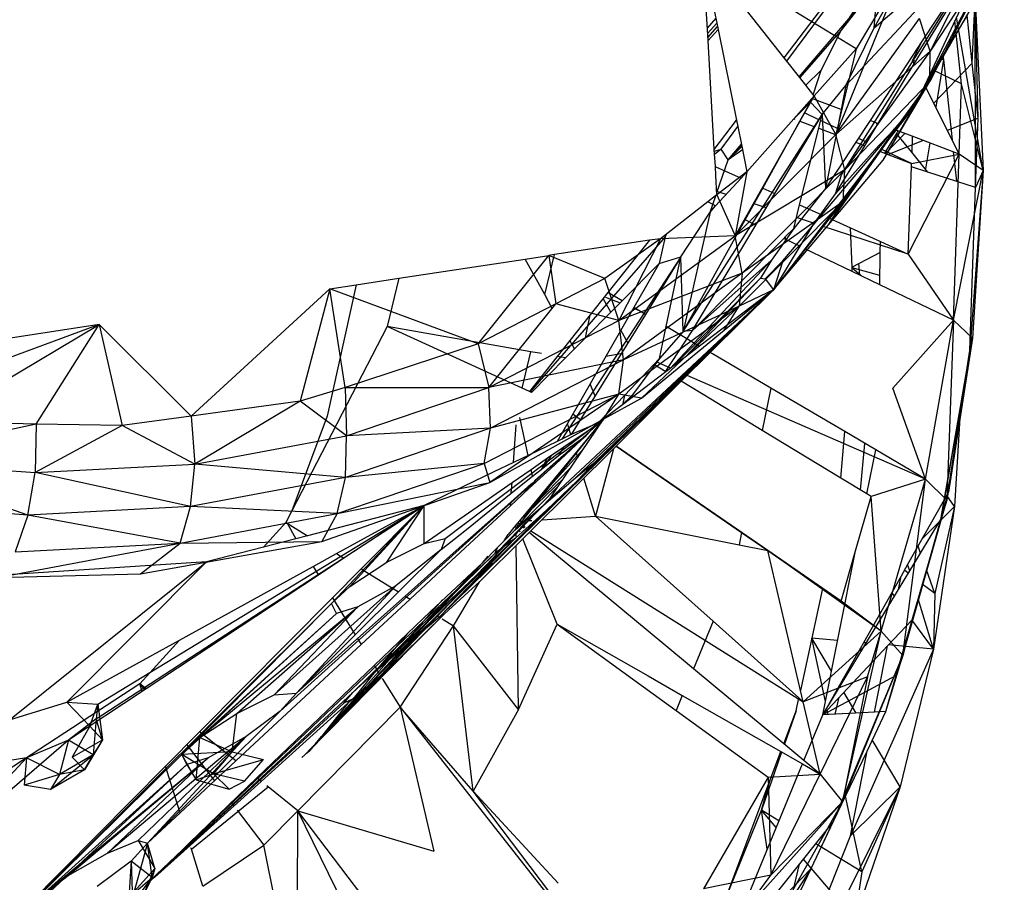
# Model space of a CAD drawing. Extents: x -45.3 to 48, y -31 to 29.7.
# Drawn here: x 7.8 to 9.2, y -10.3 to -9.1 of the extents above; entities that cross this region are included whole.
import ezdxf

# ---------------------------------------------------------------- set-up
doc = ezdxf.new("R2010")
doc.units = 0
doc.header["$MEASUREMENT"] = 0
doc.layers.get('0').update_dxf_attribs({"linetype": 'CONTINUOUS'})

msp = doc.modelspace()

# ---------------------------------------------------------------- linework, layer by layer
for p, q in [((8.97, -9.289), (9.2023, -8.9192)), ((9.192, -8.9249), (9.0967, -9.1128)), ((8.7796, -9.0974), (8.7726, -8.9757)), ((8.7726, -8.9757), (8.794, -9.0816)), ((8.9908, -9.1094), (8.7726, -8.9757)), ((9.0757, -9.1887), (9.1928, -8.9653)), ((9.1928, -8.9653), (9.0961, -9.1558)), ((9.1928, -8.9653), (9.0967, -9.1128)), ((8.8881, -9.1221), (8.9791, -9.0025)), ((8.8919, -9.1268), (8.9842, -9.003)), ((9.0573, -8.9986), (8.962, -9.2316)), ((9.0573, -8.9986), (8.9908, -9.1094)), ((9.0189, -9.0069), (8.9695, -9.0829)), ((8.976, -9.1619), (9.1109, -9.0172)), ((9.0168, -9.0796), (9.0549, -9.011)), ((9.0168, -9.0796), (9.0915, -9.0151)), ((9.0739, -9.131), (9.1443, -9.0148)), ((9.1437, -9.0088), (9.0852, -9.0981)), ((8.8881, -9.1221), (8.8273, -9.045)), ((8.9096, -9.1493), (9.0003, -9.0433)), ((9.0003, -9.0433), (8.9695, -9.0829)), ((9.0168, -9.0796), (9.02, -9.0392)), ((9.1467, -9.0375), (9.0888, -9.161)), ((9.1565, -9.1299), (9.1609, -9.0379)), ((9.1609, -9.0379), (9.172, -9.2829)), ((9.1613, -9.3072), (9.1609, -9.0379)), ((9.1648, -9.2084), (9.1609, -9.0379)), ((9.0757, -9.1887), (9.1521, -9.0567)), ((8.7908, -9.0655), (8.7786, -9.08)), ((8.7922, -9.0726), (8.7791, -9.0877)), ((8.962, -9.2316), (9.0814, -9.066)), ((9.0967, -9.1128), (9.0814, -9.066)), ((9.1493, -9.0613), (9.0888, -9.161)), ((9.1413, -9.1591), (9.1317, -9.0696)), ((9.172, -9.2829), (9.1341, -9.0644)), ((9.1565, -9.1299), (9.1493, -9.0613)), ((8.7794, -9.093), (8.7932, -9.0775)), ((8.7796, -9.0974), (8.794, -9.0816)), ((8.794, -9.0816), (8.8203, -9.2113)), ((8.9695, -9.0829), (8.9106, -9.1505)), ((8.9695, -9.0829), (8.9405, -9.1404)), ((8.976, -9.1619), (9.0168, -9.0796)), ((8.7886, -9.253), (8.7796, -9.0974)), ((9.0852, -9.0981), (9.0109, -9.2117)), ((9.0852, -9.0981), (9.0711, -9.1255)), ((8.9908, -9.1094), (8.9312, -9.1765)), ((8.9908, -9.1094), (8.962, -9.2316)), ((9.0967, -9.1128), (8.962, -9.2316)), ((9.0967, -9.1128), (8.9748, -9.2819)), ((9.0961, -9.1558), (9.0967, -9.1128)), ((8.8919, -9.1268), (8.8881, -9.1221)), ((8.9106, -9.1505), (8.8919, -9.1268)), ((9.0739, -9.131), (9.0711, -9.1255)), ((9.0758, -9.1277), (9.0711, -9.1255)), ((9.1018, -9.187), (9.1565, -9.1299)), ((9.1157, -9.1248), (9.1044, -9.1924)), ((9.1157, -9.1248), (9.1112, -9.1249)), ((9.1157, -9.1248), (9.1125, -9.1227)), ((9.1144, -9.1196), (9.1157, -9.1248)), ((9.1146, -9.1192), (9.1157, -9.1248)), ((9.1157, -9.1248), (9.1277, -9.2391)), ((9.1648, -9.2084), (9.1565, -9.1299)), ((8.9405, -9.1404), (8.919, -9.1612)), ((8.9405, -9.1404), (8.9294, -9.1743)), ((9.0223, -9.2159), (9.0739, -9.131)), ((9.1413, -9.1591), (9.0991, -9.1389)), ((8.9312, -9.1765), (8.9106, -9.1505)), ((8.9515, -9.3605), (9.0961, -9.1558)), ((8.9726, -9.3272), (9.0961, -9.1558)), ((9.0961, -9.1558), (8.9748, -9.2819)), ((9.0297, -9.2683), (9.0961, -9.1558)), ((9.0757, -9.1887), (9.0961, -9.1558)), ((8.9423, -9.2032), (8.976, -9.1619)), ((8.976, -9.1619), (8.9694, -9.196)), ((9.0888, -9.161), (9.0757, -9.1887)), ((9.1378, -9.2595), (9.0888, -9.161)), ((9.1378, -9.2595), (9.1413, -9.1591)), ((9.172, -9.2829), (9.1413, -9.1591)), ((8.9312, -9.1765), (8.8183, -9.376)), ((8.9278, -9.1803), (8.9022, -9.2092)), ((8.9022, -9.2092), (8.9256, -9.1857)), ((8.9108, -9.2125), (8.9256, -9.1857)), ((8.9256, -9.1857), (8.9189, -9.1904)), ((8.9271, -9.1811), (8.9256, -9.1857)), ((8.9256, -9.1857), (8.9423, -9.2032)), ((8.9312, -9.1765), (8.9278, -9.1803)), ((8.9694, -9.196), (8.9278, -9.1803)), ((8.962, -9.2316), (8.9312, -9.1765)), ((8.9135, -9.199), (8.9119, -9.1983)), ((8.9694, -9.196), (8.9623, -9.2321)), ((9.0297, -9.2683), (9.0757, -9.1887)), ((9.0453, -9.2246), (9.0757, -9.1887)), ((9.0757, -9.1887), (9.0476, -9.2255)), ((8.7444, -9.5129), (8.9423, -9.2032)), ((8.7886, -9.253), (8.8203, -9.2113)), ((8.8203, -9.2113), (8.8221, -9.2204)), ((8.9022, -9.2092), (8.8351, -9.2847)), ((8.8578, -9.3082), (8.9108, -9.2125)), ((8.9022, -9.2092), (8.9036, -9.2098)), ((8.9108, -9.2125), (8.9319, -9.2205)), ((8.9379, -9.2105), (8.9173, -9.2008)), ((8.9319, -9.2205), (8.9423, -9.2032)), ((8.9375, -9.2226), (8.9423, -9.2032)), ((8.9641, -9.2229), (8.9402, -9.2116)), ((8.9423, -9.2032), (8.9473, -9.3089)), ((9.0109, -9.2117), (8.9906, -9.2428)), ((9.0206, -9.2153), (9.0109, -9.2117)), ((9.1648, -9.2084), (9.1212, -9.2261)), ((9.1613, -9.3072), (9.1648, -9.2084)), ((8.7982, -9.2525), (8.8221, -9.2204)), ((8.8221, -9.2204), (8.8273, -9.246)), ((8.8747, -9.3159), (8.9319, -9.2205)), ((8.9103, -9.332), (8.9375, -9.2226)), ((8.9375, -9.2226), (8.9623, -9.2321)), ((9.0031, -9.2476), (9.021, -9.2181)), ((9.021, -9.2181), (9.0206, -9.2153)), ((9.0223, -9.2159), (9.0206, -9.2153)), ((9.021, -9.2181), (9.0223, -9.2159)), ((9.0251, -9.2453), (9.0453, -9.2246)), ((9.0255, -9.248), (9.0453, -9.2246)), ((9.0476, -9.2255), (9.0263, -9.2532)), ((9.0453, -9.2246), (9.044, -9.2241)), ((9.0504, -9.2265), (9.0476, -9.2255)), ((9.0504, -9.2265), (9.0483, -9.23)), ((9.0707, -9.2342), (9.0504, -9.2265)), ((8.8183, -9.376), (8.962, -9.2316)), ((8.9623, -9.2321), (8.9473, -9.3089)), ((8.9748, -9.2819), (8.962, -9.2316)), ((9.0061, -9.2427), (8.9943, -9.2372)), ((9.0483, -9.23), (9.0314, -9.2583)), ((9.0329, -9.2589), (9.0603, -9.2303)), ((9.0867, -9.2402), (9.037, -9.2604)), ((9.0703, -9.257), (9.0483, -9.23)), ((9.0707, -9.2342), (9.0703, -9.257)), ((9.1378, -9.2595), (9.0707, -9.2342)), ((8.7901, -9.2775), (8.7886, -9.253)), ((8.7888, -9.2552), (8.7982, -9.2525)), ((8.7982, -9.2525), (8.7891, -9.2603)), ((8.8082, -9.2679), (8.7982, -9.2525)), ((8.8082, -9.2679), (8.8272, -9.2456)), ((8.8273, -9.246), (8.8082, -9.2679)), ((8.8279, -9.2489), (8.8082, -9.2679)), ((8.8288, -9.2534), (8.8082, -9.2679)), ((8.8273, -9.246), (8.8351, -9.2847)), ((8.942, -9.3464), (9.0203, -9.2541)), ((8.9906, -9.2428), (8.9473, -9.3089)), ((9.0244, -9.2556), (8.9515, -9.3507)), ((8.9613, -9.3165), (9.0031, -9.2476)), ((8.9613, -9.3165), (9.018, -9.2532)), ((8.9906, -9.2428), (9.0031, -9.2476)), ((9.018, -9.2532), (9.0251, -9.2453)), ((9.018, -9.2532), (9.0203, -9.2541)), ((9.0203, -9.2541), (9.0255, -9.248)), ((9.0231, -9.2508), (9.021, -9.2498)), ((9.0263, -9.2532), (9.0244, -9.2556)), ((9.0244, -9.2556), (9.0267, -9.2565)), ((9.0255, -9.248), (9.0251, -9.2453)), ((9.0267, -9.2565), (9.0263, -9.2532)), ((9.0267, -9.2565), (9.0314, -9.2583)), ((9.07, -9.2729), (9.0268, -9.2525)), ((9.0959, -9.2437), (9.0897, -9.2808)), ((9.1295, -9.2563), (9.134, -9.2984)), ((8.7922, -9.3145), (8.8082, -9.2679)), ((8.9515, -9.3605), (9.0297, -9.2683)), ((9.0314, -9.2583), (9.07, -9.2729)), ((9.065, -9.4022), (9.1378, -9.2595)), ((9.07, -9.2729), (9.1378, -9.2595)), ((9.0934, -9.2853), (9.0703, -9.257)), ((9.1296, -9.4965), (9.1378, -9.2595)), ((9.172, -9.2829), (9.1378, -9.2595)), ((8.7901, -9.2775), (8.791, -9.2779)), ((8.7908, -9.2902), (8.7901, -9.2775)), ((8.791, -9.2779), (8.8267, -9.2941)), ((8.8351, -9.2847), (8.7924, -9.3178)), ((8.9748, -9.2819), (8.8183, -9.376)), ((8.8351, -9.2847), (8.8183, -9.376)), ((8.8267, -9.2941), (8.8351, -9.2847)), ((8.9748, -9.2819), (8.8282, -9.4293)), ((8.9726, -9.3272), (8.9748, -9.2819)), ((9.065, -9.4022), (9.0698, -9.2777)), ((9.0698, -9.2777), (9.07, -9.2729)), ((9.0934, -9.2853), (9.0698, -9.2777)), ((9.1296, -9.4965), (9.172, -9.2829)), ((9.172, -9.2829), (9.153, -9.5396)), ((9.172, -9.2829), (9.1567, -9.5223)), ((9.172, -9.2829), (9.1613, -9.3072)), ((8.7902, -9.3332), (8.8267, -9.2941)), ((8.7924, -9.3178), (8.7908, -9.2902)), ((8.9613, -9.3165), (8.97, -9.289)), ((9.1613, -9.3072), (9.0934, -9.2853)), ((8.8326, -9.3536), (8.8578, -9.3082)), ((8.8578, -9.3082), (8.8747, -9.3159)), ((8.9473, -9.3089), (8.9019, -9.3657)), ((9.153, -9.5396), (9.1613, -9.3072)), ((8.7904, -9.3193), (8.7793, -9.3279)), ((8.7826, -9.3424), (8.7906, -9.3191)), ((8.7924, -9.3178), (8.7904, -9.3193)), ((8.8054, -9.3174), (8.7921, -9.3131)), ((8.7924, -9.3178), (8.8183, -9.376)), ((8.8477, -9.3608), (8.8747, -9.3159)), ((8.9272, -9.364), (8.9613, -9.3165)), ((8.7793, -9.3279), (8.7116, -9.3803)), ((8.7902, -9.3332), (8.7793, -9.3279)), ((8.7826, -9.3424), (8.7902, -9.3332)), ((8.824, -9.4767), (8.9726, -9.3272)), ((8.9726, -9.3272), (8.8282, -9.4293)), ((8.8626, -9.3361), (8.8454, -9.3305)), ((8.8729, -9.4532), (8.9726, -9.3272)), ((8.9019, -9.3657), (8.9103, -9.332)), ((8.9103, -9.332), (8.942, -9.3464)), ((8.9515, -9.3605), (8.9726, -9.3272)), ((8.7406, -9.4063), (8.7826, -9.3424)), ((8.7826, -9.3424), (8.7444, -9.5129)), ((8.7444, -9.5129), (8.8326, -9.3536)), ((8.8477, -9.3608), (8.8326, -9.3536)), ((8.9317, -9.3586), (8.9058, -9.3502)), ((8.9515, -9.3507), (8.9179, -9.3946)), ((8.9272, -9.364), (8.942, -9.3464)), ((8.9515, -9.3507), (8.9827, -9.3648)), ((8.7575, -9.5111), (8.8477, -9.3608)), ((8.9019, -9.3657), (8.8701, -9.411)), ((8.8729, -9.4532), (8.9515, -9.3605)), ((8.8863, -9.4121), (8.9272, -9.364)), ((8.9019, -9.3657), (8.8899, -9.3778)), ((8.9272, -9.364), (8.9106, -9.3911)), ((9.065, -9.4022), (8.9427, -9.3622)), ((8.9851, -9.4211), (8.9827, -9.3648)), ((8.9827, -9.3648), (9.0257, -9.3843)), ((8.7186, -9.3777), (8.526, -9.5987)), ((8.6959, -9.3826), (8.5604, -9.403)), ((8.7116, -9.3803), (8.6324, -9.4373)), ((8.6959, -9.3826), (8.6369, -9.4569)), ((8.6524, -9.497), (8.8183, -9.376)), ((8.7116, -9.3803), (8.6524, -9.497)), ((8.7116, -9.3803), (8.6959, -9.3826)), ((8.7186, -9.3777), (8.7101, -9.4156)), ((8.8183, -9.376), (8.7116, -9.3803)), ((8.7205, -9.3734), (8.7186, -9.3777)), ((8.8877, -9.3801), (8.7575, -9.5111)), ((8.8282, -9.4293), (8.8183, -9.376)), ((8.8899, -9.3778), (8.8877, -9.3801)), ((8.8899, -9.3811), (8.8877, -9.3801)), ((8.8899, -9.3778), (8.8899, -9.3811)), ((8.9106, -9.3911), (8.8899, -9.3811)), ((8.9106, -9.3911), (8.8729, -9.4532)), ((8.9179, -9.3946), (8.8729, -9.4532)), ((8.9853, -9.4271), (8.9179, -9.3946)), ((9.0254, -9.3999), (9.0257, -9.3843)), ((9.0257, -9.3843), (9.065, -9.4022)), ((8.3386, -9.4368), (8.5188, -9.4093)), ((8.4515, -9.5303), (8.5523, -9.4042)), ((8.5188, -9.4093), (8.5523, -9.4042)), ((8.5466, -9.4599), (8.5188, -9.4093)), ((8.5466, -9.4599), (8.5604, -9.403)), ((8.5604, -9.403), (8.5523, -9.4042)), ((8.6324, -9.4373), (8.5523, -9.4042)), ((8.5523, -9.4042), (8.5625, -9.4732)), ((8.7406, -9.4063), (8.571, -9.6664)), ((8.7406, -9.4063), (8.6902, -9.4883)), ((8.7101, -9.4156), (8.7406, -9.4063)), ((8.7199, -9.5058), (8.7406, -9.4063)), ((8.8701, -9.411), (8.7257, -9.5654)), ((8.7444, -9.5129), (8.7406, -9.4063)), ((8.8701, -9.411), (8.7575, -9.5111)), ((8.8701, -9.411), (8.8545, -9.4366)), ((9.0254, -9.3999), (8.9851, -9.4211)), ((9.0246, -9.446), (9.0254, -9.3999)), ((9.065, -9.4022), (9.1296, -9.4965)), ((8.7101, -9.4156), (8.6572, -9.4689)), ((8.7101, -9.4156), (8.6739, -9.4787)), ((8.8613, -9.4377), (8.8863, -9.4121)), ((8.8863, -9.4121), (8.8729, -9.4532)), ((8.9853, -9.4271), (8.9851, -9.4211)), ((9.0249, -9.4328), (8.9851, -9.4218)), ((8.9983, -9.4333), (8.9851, -9.4224)), ((8.9961, -9.4323), (8.9949, -9.4159)), ((8.2777, -9.4462), (8.3386, -9.4368)), ((8.3386, -9.4368), (8.322, -9.5058)), ((8.6324, -9.4373), (8.5625, -9.4732)), ((8.6524, -9.497), (8.6324, -9.4373)), ((8.8282, -9.4293), (8.6524, -9.497)), ((8.8282, -9.4293), (8.6589, -9.5529)), ((8.7288, -9.563), (8.8545, -9.4366)), ((8.7471, -9.5491), (8.8545, -9.4366)), ((8.8545, -9.4366), (8.7638, -9.5315)), ((8.8282, -9.4293), (8.824, -9.4767)), ((8.8545, -9.4366), (8.8613, -9.4377)), ((8.8613, -9.4377), (8.8729, -9.4532)), ((9.0246, -9.446), (8.9853, -9.4271)), ((8.0421, -9.6334), (8.2402, -9.4519)), ((8.2402, -9.4519), (8.198, -9.6122)), ((8.2777, -9.4462), (8.2361, -9.6335)), ((8.2402, -9.4519), (8.2777, -9.4462)), ((8.4515, -9.5303), (8.2402, -9.4519)), ((8.262, -9.5924), (8.2402, -9.4519)), ((8.3972, -9.9195), (8.8729, -9.4532)), ((8.5538, -9.7513), (8.8729, -9.4532)), ((8.5908, -9.7213), (8.8729, -9.4532)), ((8.5933, -9.7253), (8.8729, -9.4532)), ((8.6185, -9.6988), (8.8729, -9.4532)), ((8.8729, -9.4532), (8.7674, -9.5336)), ((8.7828, -9.5427), (8.8729, -9.4532)), ((8.8027, -9.5108), (8.8729, -9.4532)), ((8.8729, -9.4532), (8.824, -9.4767)), ((9.1296, -9.4965), (9.0246, -9.446)), ((8.5575, -9.4798), (8.5466, -9.4599)), ((8.6369, -9.4569), (8.5826, -9.5254)), ((8.6412, -9.4851), (8.6302, -9.4654)), ((8.6332, -9.4636), (8.6542, -9.4719)), ((8.6572, -9.4689), (8.6369, -9.4569)), ((8.5625, -9.4732), (8.4515, -9.5303)), ((8.4667, -9.5927), (8.5625, -9.4732)), ((8.6524, -9.497), (8.5625, -9.4732)), ((8.6739, -9.4787), (8.5644, -9.6696)), ((8.6572, -9.4689), (8.5892, -9.5375)), ((8.824, -9.4767), (8.6524, -9.6021)), ((8.824, -9.4767), (8.6589, -9.5529)), ((8.6734, -9.4795), (8.6788, -9.4816)), ((8.6902, -9.4883), (8.6739, -9.4787)), ((8.6846, -9.6076), (8.824, -9.4767)), ((8.8027, -9.5108), (8.824, -9.4767)), ((8.6902, -9.4883), (8.5846, -9.6598)), ((8.605, -9.5216), (8.6116, -9.4888)), ((7.911, -9.5027), (7.5667, -9.5563)), ((7.911, -9.5027), (7.5773, -9.626)), ((7.6767, -9.6421), (7.911, -9.5027)), ((7.8212, -9.6447), (7.911, -9.5027)), ((8.0421, -9.6334), (7.911, -9.5027)), ((7.911, -9.5027), (7.9436, -9.6468)), ((8.322, -9.5058), (8.1857, -9.7687)), ((8.5268, -9.5416), (8.322, -9.5058)), ((8.5143, -9.5934), (8.322, -9.5058)), ((8.4667, -9.5927), (8.6524, -9.497)), ((8.6589, -9.5529), (8.6524, -9.497)), ((8.7106, -9.551), (8.7199, -9.5058)), ((8.7638, -9.5315), (8.7199, -9.5058)), ((9.1296, -9.4965), (9.0432, -9.5938)), ((9.0901, -9.7233), (9.1296, -9.4965)), ((9.1296, -9.4965), (9.1202, -9.7536)), ((9.1296, -9.4965), (9.1567, -9.5223)), ((8.6653, -9.5287), (8.6554, -9.5109)), ((8.6846, -9.6076), (8.8027, -9.5108)), ((8.7444, -9.5129), (8.7106, -9.551)), ((8.7185, -9.5709), (8.7575, -9.5111)), ((8.7575, -9.5111), (8.7444, -9.5129)), ((9.1117, -9.7809), (9.1567, -9.5223)), ((9.1567, -9.5223), (9.1202, -9.7536)), ((9.1567, -9.5223), (9.1229, -9.7418)), ((9.1567, -9.5223), (9.153, -9.5396)), ((8.4515, -9.5303), (8.262, -9.5924)), ((8.4515, -9.5303), (8.4667, -9.5927)), ((8.5826, -9.5254), (8.5645, -9.5482)), ((8.5892, -9.5375), (8.5765, -9.5503)), ((8.5892, -9.5375), (8.5826, -9.5254)), ((8.7638, -9.5315), (8.7469, -9.5492)), ((8.7674, -9.5336), (8.7469, -9.5492)), ((8.7674, -9.5336), (8.7638, -9.5315)), ((8.5143, -9.5934), (8.5268, -9.5416)), ((8.5645, -9.5482), (8.5248, -9.5982)), ((8.5419, -9.5443), (8.5268, -9.5416)), ((8.5765, -9.5503), (8.5278, -9.5996)), ((8.5765, -9.5503), (8.5645, -9.5482)), ((8.6554, -9.5448), (8.6339, -9.5483)), ((8.7106, -9.551), (8.6718, -9.603)), ((8.7106, -9.551), (8.7021, -9.5599)), ((8.7469, -9.5492), (8.7193, -9.5703)), ((8.7415, -9.5838), (8.7828, -9.5427)), ((8.7859, -9.5445), (8.7828, -9.5427)), ((8.8691, -9.5934), (8.7859, -9.5445)), ((9.153, -9.5396), (9.1117, -9.7809)), ((9.1202, -9.7536), (9.153, -9.5396)), ((9.1229, -9.7418), (9.153, -9.5396)), ((8.6589, -9.5529), (8.4667, -9.5927)), ((8.6589, -9.5529), (8.4694, -9.6507)), ((8.6524, -9.6021), (8.6589, -9.5529)), ((8.7021, -9.5599), (8.6603, -9.6038)), ((8.7193, -9.5703), (8.7021, -9.5599)), ((8.726, -9.5651), (8.7055, -9.5562)), ((8.7193, -9.5703), (8.6576, -9.6173)), ((9.0901, -9.7233), (8.7499, -9.5755)), ((8.262, -9.5924), (8.198, -9.6122)), ((8.262, -9.5924), (8.4667, -9.5927)), ((8.262, -9.5924), (8.264, -9.6615)), ((8.264, -9.6615), (8.4667, -9.5927)), ((8.4694, -9.6507), (8.4667, -9.5927)), ((8.5248, -9.5982), (8.5143, -9.5934)), ((8.6185, -9.6048), (8.6115, -9.5873)), ((8.6485, -9.6763), (8.7415, -9.5838)), ((8.7835, -9.6093), (8.7415, -9.5838)), ((8.8691, -9.5934), (8.8569, -9.6538)), ((8.9748, -9.6556), (8.8691, -9.5934)), ((9.0901, -9.7233), (9.0432, -9.5938)), ((8.4603, -9.7012), (8.6524, -9.6021)), ((8.6524, -9.6021), (8.4685, -9.7282)), ((8.6524, -9.6021), (8.4694, -9.6507)), ((8.5278, -9.5996), (8.5248, -9.5982)), ((8.6603, -9.6038), (8.6257, -9.6401)), ((8.6311, -9.6375), (8.6524, -9.6021)), ((8.6311, -9.6375), (8.6846, -9.6076)), ((8.6846, -9.6076), (8.6524, -9.6021)), ((8.6718, -9.603), (8.6546, -9.6195)), ((8.6603, -9.6038), (8.6576, -9.6173)), ((8.6718, -9.603), (8.6619, -9.614)), ((8.6718, -9.603), (8.6672, -9.6099)), ((8.198, -9.6122), (8.0421, -9.6334)), ((8.198, -9.6122), (8.0473, -9.7021)), ((8.264, -9.6615), (8.198, -9.6122)), ((8.6576, -9.6173), (8.6311, -9.6375)), ((8.8569, -9.6538), (8.7835, -9.6093)), ((8.0421, -9.6334), (7.9436, -9.6468)), ((8.0421, -9.6334), (8.0473, -9.7021)), ((8.2361, -9.6335), (8.1857, -9.7687)), ((8.5229, -9.6895), (8.5113, -9.6352)), ((8.5976, -9.6387), (8.5867, -9.6306)), ((8.6313, -9.6373), (8.6305, -9.6351)), ((9.1388, -9.6352), (9.1312, -9.7624)), ((7.8212, -9.6447), (7.5854, -9.6968)), ((7.8212, -9.6447), (7.6767, -9.6421)), ((7.8212, -9.6447), (7.8199, -9.714)), ((7.9436, -9.6468), (7.8199, -9.714)), ((7.9436, -9.6468), (7.8212, -9.6447)), ((8.0473, -9.7021), (7.9436, -9.6468)), ((8.1693, -10.0544), (8.6311, -9.6375)), ((8.4048, -9.8079), (8.6311, -9.6375)), ((8.4685, -9.7282), (8.6311, -9.6375)), ((8.5022, -9.6995), (8.506, -9.6461)), ((8.5044, -9.7959), (8.6311, -9.6375)), ((8.6311, -9.6375), (8.5081, -9.7858)), ((8.5661, -9.7331), (8.6311, -9.6375)), ((8.574, -9.6771), (8.6187, -9.6474)), ((8.5841, -9.6601), (8.5791, -9.6438)), ((8.6225, -9.6434), (8.5846, -9.6598)), ((8.6058, -9.661), (8.6187, -9.6474)), ((8.6225, -9.6434), (8.6187, -9.6474)), ((8.6257, -9.6401), (8.6225, -9.6434)), ((8.6311, -9.6375), (8.6257, -9.6401)), ((8.0473, -9.7021), (8.264, -9.6615)), ((8.4694, -9.6507), (8.2625, -9.7209)), ((8.2625, -9.7209), (8.264, -9.6615)), ((8.4694, -9.6507), (8.264, -9.6615)), ((8.4603, -9.7012), (8.4694, -9.6507)), ((8.5547, -9.7085), (8.6058, -9.661)), ((8.5586, -9.7021), (8.6058, -9.661)), ((8.5846, -9.6598), (8.5644, -9.6696)), ((8.5664, -9.6894), (8.6058, -9.661)), ((8.6219, -9.651), (8.6119, -9.6606)), ((8.6193, -9.6548), (8.6177, -9.6536)), ((8.9693, -9.7221), (8.8569, -9.6538)), ((8.9693, -9.7221), (8.9748, -9.6556)), ((9.0188, -9.6815), (8.9748, -9.6556)), ((8.5644, -9.6696), (8.5229, -9.6895)), ((8.5245, -9.7995), (8.6485, -9.6763)), ((8.5508, -9.6931), (8.574, -9.6771)), ((8.574, -9.6771), (8.5664, -9.6894)), ((8.6485, -9.6763), (8.7556, -9.7501)), ((8.8649, -9.8254), (8.6485, -9.6763)), ((8.9972, -9.739), (9.0034, -9.6724)), ((8.5229, -9.6895), (8.5022, -9.6995)), ((8.6021, -9.6801), (8.5243, -9.7662)), ((8.5415, -9.7094), (8.5664, -9.6894)), ((8.5558, -9.6897), (8.5445, -9.707)), ((8.5938, -9.6924), (8.5916, -9.6851)), ((8.6447, -9.68), (8.6189, -9.776)), ((9.0062, -9.7445), (9.0188, -9.6815)), ((9.0901, -9.7233), (9.0188, -9.6815)), ((7.5854, -9.6968), (7.8199, -9.714)), ((7.8093, -9.7747), (7.5854, -9.6968)), ((7.8199, -9.714), (8.0473, -9.7021)), ((8.0414, -9.7625), (8.0473, -9.7021)), ((8.2625, -9.7209), (8.0473, -9.7021)), ((8.2506, -9.7725), (8.4603, -9.7012)), ((8.4603, -9.7012), (8.2625, -9.7209)), ((8.4603, -9.7012), (8.4685, -9.7282)), ((8.5022, -9.6995), (8.4741, -9.713)), ((8.5272, -9.7095), (8.5508, -9.6931)), ((8.5322, -9.7257), (8.5586, -9.7021)), ((8.5508, -9.6931), (8.5415, -9.7094)), ((8.5586, -9.7021), (8.5547, -9.7085)), ((8.5908, -9.7213), (8.6185, -9.6988)), ((8.6185, -9.6988), (8.5933, -9.7253)), ((7.8093, -9.7747), (7.8199, -9.714)), ((8.0414, -9.7625), (7.8199, -9.714)), ((8.4741, -9.713), (8.3746, -9.7609)), ((8.499, -9.7436), (8.5293, -9.7192)), ((8.5001, -9.7283), (8.5272, -9.7095)), ((8.5841, -9.7067), (8.5137, -9.7791)), ((8.5247, -9.7364), (8.5547, -9.7085)), ((8.5293, -9.7192), (8.5272, -9.7095)), ((8.5293, -9.7192), (8.5415, -9.7094)), ((8.2625, -9.7209), (8.0414, -9.7625)), ((8.2287, -9.8125), (8.4685, -9.7282)), ((8.2506, -9.7725), (8.2625, -9.7209)), ((8.2506, -9.7725), (8.4685, -9.7282)), ((8.3972, -9.9195), (8.5933, -9.7253)), ((8.4503, -9.7629), (8.5001, -9.7283)), ((8.4981, -9.7561), (8.5272, -9.7301)), ((8.499, -9.7436), (8.5001, -9.7283)), ((8.51, -9.7834), (8.5734, -9.7224)), ((8.5661, -9.7331), (8.5114, -9.7886)), ((8.5311, -9.7276), (8.5166, -9.7439)), ((8.5247, -9.7364), (8.5272, -9.7301)), ((8.5272, -9.7301), (8.5311, -9.7276)), ((8.5325, -9.7254), (8.5311, -9.7276)), ((8.5322, -9.7257), (8.5311, -9.7276)), ((8.5346, -9.7271), (8.5311, -9.7276)), ((8.5933, -9.7253), (8.5493, -9.7678)), ((8.5519, -9.7541), (8.5908, -9.7213)), ((8.5538, -9.7513), (8.5661, -9.7331)), ((8.6189, -9.776), (8.6026, -9.7218)), ((9.0062, -9.7445), (8.9693, -9.7221)), ((9.0901, -9.7233), (9.0122, -9.7481)), ((9.0264, -9.9401), (9.0901, -9.7233)), ((9.0577, -9.975), (9.0901, -9.7233)), ((9.1202, -9.7536), (9.0901, -9.7233)), ((8.4349, -9.795), (8.499, -9.7436)), ((8.4977, -9.7614), (8.5247, -9.7364)), ((8.99, -9.8256), (9.0122, -9.7481)), ((9.0122, -9.7481), (9.0062, -9.7445)), ((9.0264, -9.9401), (9.0122, -9.7481)), ((9.1229, -9.7418), (9.0644, -9.8451)), ((9.1117, -9.7809), (9.1229, -9.7418)), ((9.1202, -9.7536), (9.1229, -9.7418)), ((9.1312, -9.7624), (9.1202, -9.7465)), ((7.8093, -9.7747), (7.5698, -9.7571)), ((7.9069, -10.0655), (8.3746, -9.7609)), ((7.9093, -10.0443), (8.3746, -9.7609)), ((8.3746, -9.7609), (8.208, -9.8041)), ((8.5536, -9.7516), (8.2187, -10.102)), ((8.2426, -9.9008), (8.3746, -9.7609)), ((8.2495, -9.8297), (8.3746, -9.7609)), ((8.3746, -9.7609), (8.2603, -9.8363)), ((8.2684, -9.8764), (8.3746, -9.7609)), ((8.2848, -9.8515), (8.3746, -9.7609)), ((8.3213, -9.8419), (8.3746, -9.7609)), ((8.3747, -9.8153), (8.3746, -9.7609)), ((8.4137, -9.8395), (8.4977, -9.7614)), ((8.4205, -9.8253), (8.4981, -9.7561)), ((8.4977, -9.7614), (8.4981, -9.7561)), ((8.5044, -9.7959), (8.5519, -9.7541)), ((8.5519, -9.7541), (8.5141, -9.7908)), ((8.5519, -9.7541), (8.5538, -9.7513)), ((8.7556, -9.7501), (8.8276, -9.7997)), ((9.0577, -9.975), (9.1202, -9.7536)), ((9.0708, -9.924), (9.1202, -9.7536)), ((9.1312, -9.7624), (9.1012, -9.9658)), ((9.1312, -9.7624), (9.1031, -9.8867)), ((9.1312, -9.7624), (9.1113, -9.7822)), ((9.1202, -9.7536), (9.1117, -9.7809)), ((7.8093, -9.7747), (7.7912, -9.8271)), ((8.0414, -9.7625), (7.8093, -9.7747)), ((8.0264, -9.8147), (7.8093, -9.7747)), ((8.0264, -9.8147), (8.0414, -9.7625)), ((8.0264, -9.8147), (8.2506, -9.7725)), ((8.2506, -9.7725), (8.0414, -9.7625)), ((8.1857, -9.7687), (8.1772, -9.7851)), ((8.2506, -9.7725), (8.2287, -9.8125)), ((8.3747, -9.8153), (8.4503, -9.7629)), ((8.5493, -9.7678), (8.3972, -9.9195)), ((8.5493, -9.7678), (8.505, -9.8075)), ((8.5429, -9.7812), (8.6189, -9.776)), ((8.6189, -9.776), (8.7452, -9.8013)), ((8.7302, -9.8754), (8.6189, -9.776)), ((8.1772, -9.7851), (8.1454, -9.8203)), ((8.1772, -9.7851), (8.1792, -9.7863)), ((8.1792, -9.7863), (8.1787, -9.7875)), ((8.1792, -9.7863), (8.208, -9.8041)), ((8.1792, -9.7863), (8.1916, -9.8083)), ((8.5069, -9.7872), (8.4944, -9.8023)), ((8.5057, -9.7944), (8.5056, -9.7888)), ((8.5081, -9.7858), (8.5069, -9.7872)), ((8.5086, -9.7914), (8.5069, -9.7872)), ((8.5114, -9.7886), (8.5081, -9.7858)), ((8.5083, -9.7855), (8.5121, -9.7879)), ((8.5114, -9.7886), (8.5086, -9.7914)), ((8.5101, -9.7834), (8.517, -9.7829)), ((8.5151, -9.7897), (8.5187, -9.792)), ((8.5219, -9.7826), (8.5283, -9.7822)), ((9.0577, -9.975), (9.1117, -9.7809)), ((9.0673, -9.8544), (9.1117, -9.7809)), ((9.1117, -9.7809), (9.0793, -9.894)), ((9.1103, -9.7833), (9.0854, -9.808)), ((8.208, -9.8041), (8.1916, -9.8083)), ((8.3991, -9.8238), (8.4349, -9.795)), ((8.4791, -9.8208), (8.5044, -9.7959)), ((8.5101, -9.795), (8.4794, -9.8273)), ((8.5086, -9.7914), (8.489, -9.8113)), ((8.489, -9.8113), (8.4944, -9.8023)), ((8.5058, -9.8054), (8.5057, -9.7996)), ((8.5141, -9.7908), (8.5101, -9.795)), ((8.5118, -9.7992), (8.5101, -9.795)), ((8.5173, -9.7935), (8.5141, -9.7908)), ((8.5155, -9.8084), (8.5245, -9.7995)), ((8.7136, -9.9565), (8.5245, -9.7995)), ((8.5269, -9.7971), (8.9152, -10.0409)), ((8.7452, -9.8013), (8.824, -9.8172)), ((8.8276, -9.7997), (8.824, -9.8172)), ((8.8276, -9.7997), (8.8649, -9.8254)), ((7.766, -9.8636), (8.0264, -9.8147)), ((7.7912, -9.8271), (8.0264, -9.8147)), ((7.9698, -9.8585), (8.2287, -9.8125)), ((7.9698, -9.8585), (8.0264, -9.8147)), ((8.0264, -9.8147), (8.2287, -9.8125)), ((8.1916, -9.8083), (8.1454, -9.8203)), ((8.2731, -10.0276), (8.505, -9.8075)), ((8.3131, -9.9907), (8.505, -9.8075)), ((8.3213, -9.8419), (8.3747, -9.8153)), ((8.505, -9.8075), (8.362, -9.9489)), ((8.3747, -9.8153), (8.4048, -9.8079)), ((8.505, -9.8075), (8.3972, -9.9195)), ((8.4048, -9.8079), (8.3991, -9.8238)), ((8.4543, -9.8692), (8.5155, -9.8084)), ((8.505, -9.8075), (8.4761, -9.8289)), ((8.489, -9.8113), (8.4791, -9.8208)), ((8.5094, -10.0519), (8.506, -9.8179)), ((8.5646, -9.9303), (8.5155, -9.8084)), ((8.824, -9.8172), (8.8649, -9.8254)), ((8.4761, -9.8289), (7.9833, -10.2965)), ((8.1454, -9.8203), (8.0641, -9.8414)), ((8.2162, -9.8481), (8.2495, -9.8297)), ((8.2495, -9.8297), (8.2603, -9.8363)), ((8.2731, -10.0276), (8.4761, -9.8289)), ((8.3991, -9.8238), (8.3342, -9.8755)), ((8.3991, -9.8238), (8.338, -9.8843)), ((8.3476, -9.8903), (8.4205, -9.8253)), ((8.4765, -9.8322), (8.393, -9.9183)), ((8.4791, -9.8208), (8.458, -9.8427)), ((8.471, -9.8414), (8.4765, -9.8322)), ((8.4761, -9.8289), (8.4791, -9.8208)), ((8.4765, -9.8322), (8.4794, -9.8273)), ((8.9115, -10.0249), (8.8649, -9.8254)), ((8.8649, -9.8254), (8.9431, -9.8792)), ((8.9694, -9.8974), (8.8649, -9.8254)), ((9.0264, -9.9401), (8.865, -9.8254)), ((8.9432, -10.0595), (8.99, -9.8256)), ((8.9694, -9.8974), (8.99, -9.8256)), ((8.9881, -9.8348), (8.9885, -9.8307)), ((9.0827, -9.8289), (9.0792, -9.819)), ((8.0641, -9.8414), (7.697, -9.8653)), ((7.7829, -10.0666), (8.0641, -9.8414)), ((7.8647, -10.0414), (8.0641, -9.8414)), ((8.2603, -9.8363), (8.2238, -9.8604)), ((8.2684, -9.8764), (8.3213, -9.8419)), ((8.3545, -9.8945), (8.4137, -9.8395)), ((8.458, -9.8427), (8.3835, -9.9124)), ((8.458, -9.8427), (8.3899, -9.9163)), ((8.4334, -9.8679), (8.458, -9.8427)), ((8.458, -9.8427), (8.4658, -9.8335)), ((9.0644, -9.8451), (9.055, -9.8619)), ((9.0673, -9.8544), (9.0644, -9.8451)), ((7.766, -9.8636), (7.9698, -9.8585)), ((8.2238, -9.8604), (7.9779, -10.0226)), ((8.0256, -9.9529), (8.2162, -9.8481)), ((8.2162, -9.8481), (8.2238, -9.8604)), ((8.2438, -9.8928), (8.2848, -9.8515)), ((8.2848, -9.8515), (8.338, -9.8843)), ((9.0513, -9.8808), (9.0673, -9.8544)), ((9.0653, -9.8576), (9.0598, -9.8534)), ((9.1031, -9.8867), (9.0911, -9.8528)), ((8.4334, -9.8679), (8.2312, -10.0874)), ((8.4037, -9.9157), (8.4543, -9.8692)), ((8.4163, -9.9327), (8.4543, -9.8692)), ((8.4305, -9.8673), (8.4334, -9.8679)), ((9.055, -9.8619), (8.9432, -10.0595)), ((9.0513, -9.8808), (9.055, -9.8619)), ((9.1031, -9.8867), (9.0853, -9.873)), ((8.1605, -10.0311), (8.3342, -9.8755)), ((8.3342, -9.8755), (8.1924, -10.0287)), ((8.2426, -9.9008), (8.2684, -9.8764)), ((8.338, -9.8843), (8.2764, -9.9454)), ((8.3342, -9.8755), (8.2801, -9.9056)), ((8.7868, -9.9261), (8.7302, -9.8754)), ((8.9431, -9.8792), (8.9115, -10.0249)), ((8.9431, -9.8792), (8.9694, -9.8974)), ((8.9432, -10.0595), (9.0513, -9.8808)), ((9.0456, -9.8903), (9.0418, -9.8852)), ((9.1031, -9.8867), (9.1012, -9.9658)), ((8.2426, -9.9008), (7.6836, -10.4576)), ((8.2426, -9.9008), (8.0289, -10.1163)), ((8.0542, -10.0839), (8.2438, -9.8928)), ((8.401, -9.8956), (8.2413, -10.0747)), ((8.2496, -9.9151), (8.2426, -9.9008)), ((8.2438, -9.8928), (8.2764, -9.9454)), ((8.2797, -9.9508), (8.3476, -9.8903)), ((8.2849, -9.9592), (8.3545, -9.8945)), ((8.3476, -9.8903), (8.3545, -9.8945)), ((9.0264, -9.9401), (8.9694, -9.8974)), ((9.0793, -9.894), (9.0708, -9.924)), ((9.1012, -9.9658), (9.0793, -9.894)), ((8.2496, -9.9151), (8.0289, -10.1163)), ((8.0545, -10.092), (8.2801, -9.9056)), ((8.0545, -10.092), (8.2496, -9.9151)), ((8.1072, -10.0576), (8.2801, -9.9056)), ((8.1605, -10.0311), (8.2801, -9.9056)), ((8.2801, -9.9056), (8.2496, -9.9151)), ((8.3899, -9.9163), (8.311, -10.0014)), ((8.4037, -9.9157), (8.3131, -10.0047)), ((8.3835, -9.9124), (8.351, -9.9436)), ((8.4037, -9.9157), (8.3591, -9.9603)), ((8.3835, -9.9124), (8.3899, -9.9163)), ((8.3972, -9.9195), (8.4037, -9.9157)), ((8.393, -9.9183), (8.311, -10.0014)), ((8.393, -9.9183), (8.3122, -10.0034)), ((8.362, -9.9489), (8.3972, -9.9195)), ((8.393, -9.9183), (8.3953, -9.9197)), ((8.4004, -9.9228), (8.4163, -9.9327)), ((8.5094, -10.0519), (8.5646, -9.9303)), ((8.5646, -9.9303), (8.6876, -10.0196)), ((8.5646, -9.9303), (8.694, -10.0041)), ((8.7868, -9.9261), (8.7587, -9.9939)), ((8.9092, -10.0355), (8.7868, -9.9261)), ((9.0708, -9.924), (9.0356, -9.9613)), ((9.0481, -10.0033), (9.0708, -9.924)), ((9.0708, -9.924), (9.0577, -9.975)), ((9.1012, -9.9658), (9.0706, -9.9242)), ((8.351, -9.9436), (8.3035, -9.9892)), ((8.351, -9.9436), (8.3071, -9.9951)), ((8.3404, -10.0489), (8.4163, -9.9327)), ((8.4446, -10.1686), (8.4163, -9.9327)), ((8.5094, -10.0519), (8.4163, -9.9327)), ((9.0264, -9.9401), (8.9152, -10.0409)), ((8.9713, -10.184), (9.0264, -9.9401)), ((9.0073, -10.0053), (9.0264, -9.9401)), ((9.0264, -9.9401), (9.0577, -9.975)), ((7.8647, -10.0414), (8.0256, -9.9529)), ((8.0256, -9.9529), (7.9691, -10.0155)), ((8.2764, -9.9454), (8.1924, -10.0287)), ((8.1924, -10.0287), (8.2797, -9.9508)), ((8.2797, -9.9508), (8.2849, -9.9592)), ((8.3131, -9.9907), (8.362, -9.9489)), ((8.7587, -9.9939), (8.7136, -9.9565)), ((8.947, -10.0406), (8.9277, -9.9502)), ((8.9557, -9.9973), (8.9277, -9.9502)), ((8.9644, -9.9535), (8.9277, -9.9502)), ((9.0051, -9.9571), (9.0013, -9.9568)), ((8.106, -10.1255), (8.2849, -9.9592)), ((8.3591, -9.9603), (8.2074, -10.1143)), ((8.3591, -9.9603), (8.312, -10.0044)), ((9.0356, -9.9613), (8.9432, -10.0595)), ((9.1012, -9.9658), (8.983, -10.2323)), ((9.0173, -10.0558), (9.0356, -9.9613)), ((9.1012, -9.9658), (9.0369, -9.96)), ((9.1012, -9.9658), (9.0537, -10.1623)), ((8.9588, -10.2116), (9.0577, -9.975)), ((8.9713, -10.184), (9.0577, -9.975)), ((9.0333, -10.0551), (9.0577, -9.975)), ((9.0577, -9.975), (9.0481, -10.0033)), ((8.3035, -9.9892), (8.1361, -10.1497)), ((8.2731, -10.0276), (8.3131, -9.9907)), ((8.3071, -9.9951), (8.2733, -10.0367)), ((8.3035, -9.9892), (8.3071, -9.9951)), ((8.3071, -9.9951), (8.311, -10.0014)), ((8.8876, -10.1009), (8.7587, -9.9939)), ((8.312, -10.0044), (8.204, -10.1174)), ((8.311, -10.0014), (8.2284, -10.0907)), ((8.3122, -10.0034), (8.2284, -10.0907)), ((8.3131, -10.0047), (8.2284, -10.0907)), ((8.312, -10.0044), (8.2733, -10.0367)), ((8.3122, -10.0034), (8.3131, -10.0047)), ((8.3149, -10.0078), (8.3404, -10.0489)), ((8.694, -10.0041), (8.7429, -10.032)), ((9.0073, -10.0053), (8.9152, -10.0409)), ((8.9396, -10.1441), (9.0073, -10.0053)), ((9.0481, -10.0033), (8.9432, -10.0595)), ((9.0073, -10.0053), (8.9713, -10.184)), ((8.9714, -10.0128), (8.9718, -10.0089)), ((9.0333, -10.0551), (9.0481, -10.0033)), ((7.9691, -10.0155), (7.7057, -10.1873)), ((7.9724, -10.0263), (7.8672, -10.0957)), ((7.9779, -10.0226), (7.9691, -10.0155)), ((7.9724, -10.0263), (7.9691, -10.0155)), ((7.9691, -10.0155), (7.9757, -10.0241)), ((7.9779, -10.0226), (7.9724, -10.0263)), ((8.2731, -10.0276), (7.985, -10.2954)), ((8.1605, -10.0311), (8.1924, -10.0287)), ((8.1924, -10.0287), (8.1693, -10.0544)), ((8.2599, -10.0431), (8.2731, -10.0276)), ((8.6876, -10.0196), (8.7341, -10.0533)), ((8.9152, -10.0409), (8.9115, -10.0249)), ((8.9681, -10.0183), (8.9673, -10.0169)), ((8.9912, -10.0571), (8.9735, -10.0273)), ((7.7829, -10.0666), (7.8647, -10.0414)), ((7.8647, -10.0414), (7.9093, -10.0443)), ((7.8647, -10.0414), (7.8977, -10.0758)), ((8.2599, -10.0431), (7.9865, -10.2943)), ((8.1072, -10.0576), (8.1605, -10.0311)), ((8.1423, -10.1546), (8.266, -10.0432)), ((8.266, -10.0432), (8.2284, -10.0907)), ((8.2733, -10.0367), (8.2599, -10.0431)), ((8.2733, -10.0367), (8.266, -10.0432)), ((8.7429, -10.032), (8.7341, -10.0533)), ((8.7429, -10.032), (8.8834, -10.1121)), ((8.9052, -10.0538), (8.9092, -10.0355)), ((8.9152, -10.0409), (8.9092, -10.0355)), ((8.9396, -10.1441), (8.9152, -10.0409)), ((8.9611, -10.0586), (8.9669, -10.0344)), ((7.8977, -10.0758), (7.9093, -10.0443)), ((7.9093, -10.0443), (7.9069, -10.0655)), ((7.9093, -10.0443), (7.9159, -10.0951)), ((8.1693, -10.0544), (7.9798, -10.2428)), ((8.1693, -10.0544), (8.1205, -10.0908)), ((8.1946, -10.1966), (8.3404, -10.0489)), ((8.3404, -10.0489), (8.3885, -10.2543)), ((8.3404, -10.0489), (8.5529, -10.3192)), ((8.4446, -10.1686), (8.3404, -10.0489)), ((8.5094, -10.0519), (8.4446, -10.1686)), ((8.7341, -10.0533), (8.8652, -10.1484)), ((8.8876, -10.1009), (8.9052, -10.0538)), ((8.9052, -10.0538), (8.8885, -10.1017)), ((9.0173, -10.0558), (8.9432, -10.0595)), ((8.9509, -10.0591), (8.9496, -10.0527)), ((9.0065, -10.1113), (9.0333, -10.0551)), ((9.0333, -10.0551), (9.0173, -10.0558)), ((7.9069, -10.0655), (7.8672, -10.0957)), ((7.9069, -10.0655), (7.9027, -10.1166)), ((7.9159, -10.0951), (7.9069, -10.0655)), ((8.0545, -10.092), (8.1072, -10.0576)), ((8.1008, -10.1123), (8.1072, -10.0576)), ((8.9163, -10.1248), (8.9432, -10.0595)), ((7.8977, -10.0758), (7.8724, -10.12)), ((7.8977, -10.0758), (7.9159, -10.0951)), ((8.0057, -10.1329), (8.0542, -10.0839)), ((8.106, -10.1255), (8.0542, -10.0839)), ((7.8672, -10.0957), (7.7121, -10.2297)), ((7.8672, -10.0957), (7.8073, -10.1212)), ((7.8672, -10.0957), (7.8546, -10.1446)), ((7.9027, -10.1166), (7.8672, -10.0957)), ((7.8724, -10.12), (7.9159, -10.0951)), ((7.9159, -10.0951), (7.8903, -10.1381)), ((7.9159, -10.0951), (7.9027, -10.1166)), ((8.1205, -10.0908), (7.9227, -10.2569)), ((7.9668, -10.2388), (8.1205, -10.0908)), ((8.1205, -10.0908), (7.9798, -10.2428)), ((8.0289, -10.1163), (8.0545, -10.092)), ((8.0496, -10.1522), (8.0545, -10.092)), ((8.0545, -10.092), (8.1008, -10.1123)), ((8.1205, -10.0908), (8.0665, -10.1208)), ((8.2196, -10.1009), (8.2284, -10.0907)), ((9.0537, -10.1623), (9.014, -10.0955)), ((8.1008, -10.1123), (8.0289, -10.1163)), ((8.0359, -10.1024), (8.0754, -10.1539)), ((8.0743, -10.1439), (8.1008, -10.1123)), ((8.1008, -10.1123), (8.1454, -10.1236)), ((8.2084, -10.1134), (8.2001, -10.1206)), ((8.2084, -10.1134), (8.2115, -10.1106)), ((8.2162, -10.1049), (8.2115, -10.1106)), ((8.2173, -10.1035), (8.2162, -10.1049)), ((8.2196, -10.1009), (8.2173, -10.1035)), ((8.804, -10.3237), (8.8834, -10.1121)), ((8.8846, -10.1128), (8.8557, -10.1956)), ((8.8834, -10.1121), (8.9143, -10.1297)), ((8.9163, -10.1248), (8.8876, -10.1009)), ((8.9588, -10.2116), (9.0065, -10.1113)), ((8.983, -10.2323), (9.0065, -10.1113)), ((7.8073, -10.1212), (7.6828, -10.2551)), ((8.0289, -10.1163), (7.6836, -10.4576)), ((7.8073, -10.1212), (7.753, -10.1294)), ((7.8073, -10.1212), (7.8041, -10.1601)), ((7.8546, -10.1446), (7.8073, -10.1212)), ((7.824, -10.3218), (8.0665, -10.1208)), ((7.8417, -10.1663), (7.9027, -10.1166)), ((7.9027, -10.1166), (7.8546, -10.1446)), ((7.8667, -10.2889), (8.0665, -10.1208)), ((7.8724, -10.12), (7.8903, -10.1381)), ((7.8903, -10.1381), (7.9027, -10.1166)), ((7.9227, -10.2569), (8.0665, -10.1208)), ((8.0264, -10.1995), (8.106, -10.1255)), ((8.036, -10.1304), (8.0289, -10.1163)), ((8.0496, -10.1522), (8.0289, -10.1163)), ((8.0743, -10.1439), (8.0289, -10.1163)), ((8.0665, -10.1208), (8.036, -10.1304)), ((8.0743, -10.1439), (8.1454, -10.1236)), ((8.1183, -10.1542), (8.1454, -10.1236)), ((8.9396, -10.1441), (8.9163, -10.1248)), ((8.036, -10.1304), (7.6836, -10.4576)), ((7.7383, -10.4025), (8.0057, -10.1329)), ((7.824, -10.3218), (8.036, -10.1304)), ((7.8903, -10.1381), (7.8417, -10.1663)), ((7.8903, -10.1381), (7.8546, -10.1446)), ((8.0264, -10.1995), (8.0057, -10.1329)), ((8.036, -10.1304), (8.0496, -10.1522)), ((8.808, -10.3877), (8.9143, -10.1297)), ((8.9143, -10.1297), (8.9396, -10.1441)), ((7.8546, -10.1446), (7.8041, -10.1601)), ((7.8546, -10.1446), (7.8417, -10.1663)), ((8.1361, -10.1497), (8.0397, -10.2421)), ((8.0409, -10.2459), (8.1423, -10.1546)), ((8.0496, -10.1522), (8.0743, -10.1439)), ((8.0496, -10.1522), (8.0966, -10.1655)), ((8.0966, -10.1655), (8.0743, -10.1439)), ((8.1183, -10.1542), (8.0743, -10.1439)), ((8.0966, -10.1655), (8.1183, -10.1542)), ((8.1423, -10.1546), (8.1361, -10.1497)), ((8.8652, -10.1484), (8.7734, -10.3078)), ((8.8557, -10.1956), (8.8687, -10.1512)), ((8.8652, -10.1484), (8.9396, -10.1441)), ((8.8652, -10.1484), (8.8692, -10.2884)), ((8.8692, -10.2884), (8.9396, -10.1441)), ((8.9396, -10.1441), (8.9713, -10.184)), ((7.8417, -10.1663), (7.8041, -10.1601)), ((8.0426, -10.2515), (8.1521, -10.1625)), ((8.1521, -10.1625), (8.1504, -10.1611)), ((8.1946, -10.1966), (8.1521, -10.1625)), ((8.566, -10.2998), (8.4446, -10.1686)), ((8.7055, -10.5134), (8.4446, -10.1686)), ((9.0537, -10.1623), (8.8364, -10.5996)), ((9.0537, -10.1623), (8.983, -10.2323)), ((9.0537, -10.1623), (8.9889, -10.3507)), ((9.0537, -10.1623), (8.9989, -10.2839)), ((8.9989, -10.2839), (8.9758, -10.1758)), ((8.0993, -10.185), (8.1031, -10.1898)), ((8.1077, -10.1958), (8.1461, -10.2458)), ((8.1461, -10.2458), (8.1946, -10.1966)), ((8.1933, -10.4829), (8.1946, -10.1966)), ((8.1946, -10.1966), (8.3885, -10.2543)), ((8.4348, -10.5131), (8.1946, -10.1966)), ((8.2864, -10.3848), (8.1946, -10.1966)), ((8.804, -10.3237), (8.8557, -10.1956)), ((8.9713, -10.184), (8.834, -10.3367)), ((8.8642, -10.2511), (8.8557, -10.1956)), ((8.8769, -10.2204), (8.8557, -10.1956)), ((8.8808, -10.2111), (8.8557, -10.1956)), ((8.9713, -10.184), (8.8617, -10.3788)), ((8.8692, -10.2884), (8.9713, -10.184)), ((8.9268, -10.2787), (8.9713, -10.184)), ((8.9588, -10.2116), (8.9713, -10.184)), ((7.9798, -10.2428), (8.0264, -10.1995)), ((8.9588, -10.2116), (8.8087, -10.3993)), ((8.9268, -10.2787), (8.9588, -10.2116)), ((7.9227, -10.2569), (7.9668, -10.2388)), ((7.9668, -10.2388), (7.9798, -10.2428)), ((7.9668, -10.2388), (7.9902, -10.2791)), ((8.8364, -10.5996), (8.983, -10.2323)), ((7.9798, -10.2428), (7.9568, -10.2684)), ((7.9798, -10.2428), (7.9614, -10.3097)), ((7.9902, -10.2791), (7.9798, -10.2428)), ((7.9865, -10.2918), (7.9798, -10.2428)), ((8.0397, -10.2421), (7.9903, -10.2914)), ((7.9903, -10.2914), (8.0409, -10.2459)), ((8.0409, -10.2459), (8.0397, -10.2421)), ((8.0426, -10.2515), (8.0419, -10.2494)), ((8.0591, -10.3043), (8.0426, -10.2515)), ((8.0591, -10.3043), (8.1461, -10.2458)), ((8.1933, -10.4829), (8.1461, -10.2458)), ((8.9989, -10.2839), (8.9333, -10.2435)), ((7.8667, -10.2889), (7.9227, -10.2569)), ((8.9889, -10.3507), (8.9157, -10.2655)), ((7.9568, -10.2684), (7.9082, -10.3046)), ((7.9568, -10.2684), (7.9533, -10.3205)), ((7.9902, -10.2791), (7.9533, -10.3205)), ((7.9568, -10.2684), (7.9583, -10.3115)), ((7.9865, -10.2918), (7.9568, -10.2684)), ((7.9902, -10.2791), (7.9695, -10.3264)), ((7.9902, -10.2791), (7.9865, -10.2918)), ((8.9268, -10.2787), (8.7974, -10.4134)), ((8.9268, -10.2787), (8.8617, -10.3788)), ((8.8853, -10.3762), (8.91, -10.2726)), ((8.8963, -10.3428), (8.9268, -10.2787)), ((7.824, -10.3218), (7.8667, -10.2889)), ((7.9375, -10.3576), (7.9865, -10.2918)), ((7.9533, -10.3205), (7.9865, -10.2918)), ((7.9695, -10.3264), (7.9865, -10.2918)), ((7.9903, -10.2914), (7.9821, -10.2974)), ((8.8692, -10.2884), (8.7734, -10.3078)), ((8.834, -10.3367), (8.8692, -10.2884)), ((8.9989, -10.2839), (8.9889, -10.3507))]:
    msp.add_line(p, q)

doc.saveas('drawing.dxf')
